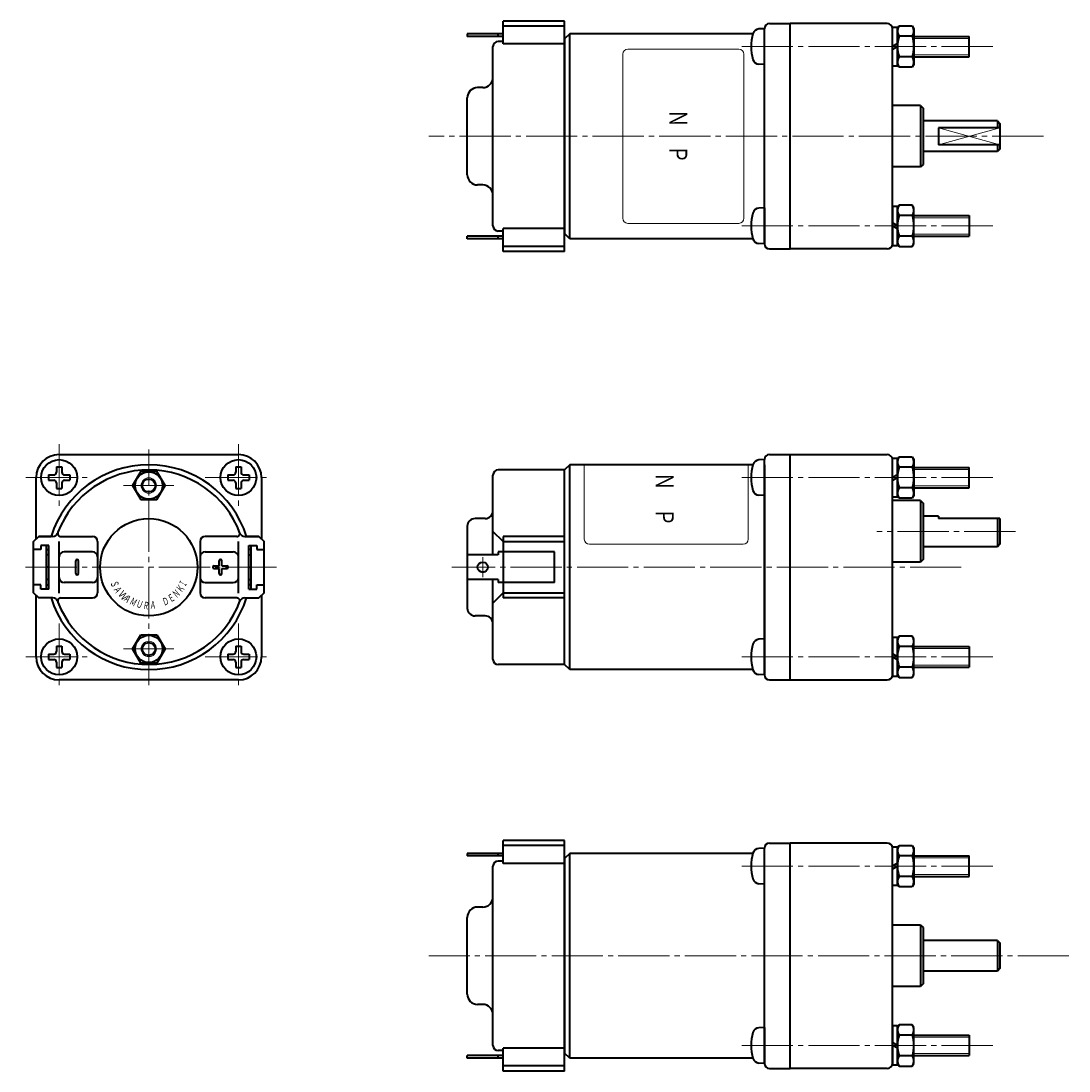
# Model space of a CAD drawing. Units: millimetres. Extents: x 67 to 401, y 14 to 266.
# Drawn here: x 67 to 272, y 61 to 266 of the extents above; entities that cross this region are included whole.
import ezdxf
from ezdxf.enums import TextEntityAlignment as Align

# ---------------------------------------------------------------- set-up
doc = ezdxf.new("R2010")
doc.units = ezdxf.units.MM
doc.linetypes.add('一点鎖線', pattern=[13, 10, -1, 1, -1])
doc.linetypes.add('実線', pattern=[0])
doc.layers.add('基準ﾚｲﾔｸﾞﾙｰﾌﾟ_01', color=3, linetype='実線', lineweight=20)
doc.styles.add('FX_VECTOR', font='MONOTXT.SHX', dxfattribs={"bigfont": 'BigFont.shx'})

# ---------------------------------------------------------------- blocks, each defined once
blk = doc.blocks.new('BLKF023')
at = {"color": 0, "linetype": 'ByBlock', "lineweight": -2}
for p, q in [((174.55, 179.74), (173.55, 178.74)), ((173.55, 140.74), (173.55, 178.74)), ((174.55, 139.74), (174.55, 179.74)), ((210.3, 179.74), (174.55, 179.74)), ((212.55, 179.74), (212.55, 139.74)), ((174.55, 139.74), (173.55, 140.74)), ((210.3, 139.74), (174.55, 139.74))]:
    blk.add_line(p, q, dxfattribs=at)
blk = doc.blocks.new('BLKF025')
at = {"color": 0, "linetype": 'ByBlock', "lineweight": -2}
for p, q in [((90.78, 178.44), (89.19, 175.69)), ((93.95, 178.44), (90.78, 178.44)), ((95.54, 175.69), (93.95, 178.44)), ((89.19, 175.69), (90.78, 172.94)), ((93.95, 172.94), (95.54, 175.69)), ((90.78, 172.94), (93.95, 172.94))]:
    blk.add_line(p, q, dxfattribs=at)
for radius in [2.67, 1.25]:
    blk.add_circle((92.36, 175.69), radius, dxfattribs=at)
at = {"color": 7, "linetype": 'ByBlock', "lineweight": 20}
blk.add_circle((92.36, 175.69), 1.5, dxfattribs=at)
blk = doc.blocks.new('BLKF026')
at = {"color": 0, "linetype": 'ByBlock', "lineweight": -2}
for p, q in [((89.19, 143.78), (90.78, 146.53)), ((90.78, 146.53), (93.95, 146.53)), ((93.95, 146.53), (95.54, 143.78)), ((90.78, 141.03), (89.19, 143.78)), ((95.54, 143.78), (93.95, 141.03)), ((93.95, 141.03), (90.78, 141.03))]:
    blk.add_line(p, q, dxfattribs=at)
for radius in [2.67, 1.25]:
    blk.add_circle((92.36, 143.78), radius, dxfattribs=at)
at = {"color": 7, "linetype": 'ByBlock', "lineweight": 20}
blk.add_circle((92.36, 143.78), 1.5, dxfattribs=at)
blk = doc.blocks.new('BLKF024')
at = {"color": 0, "linetype": 'ByBlock', "lineweight": -2}
for p, q in [((70.86, 165.74), (69.86, 164.74)), ((69.86, 154.74), (69.86, 164.74)), ((73.63, 165.74), (70.86, 165.74)), ((72.86, 164.01), (71.26, 164.01)), ((71.26, 164.01), (71.26, 163.19)), ((72.36, 155.46), (72.36, 164.01)), ((72.86, 155.46), (72.86, 164.01)), ((74.86, 154.68), (74.86, 164.79)), ((75.19, 165.74), (81.36, 165.74)), ((82.36, 164.74), (82.36, 154.74)), ((102.36, 164.74), (102.36, 154.74)), ((109.54, 165.74), (103.36, 165.74)), ((109.86, 154.68), (109.86, 164.79)), ((111.1, 165.74), (113.86, 165.74)), ((111.86, 155.46), (111.86, 164.01)), ((111.86, 164.01), (113.46, 164.01)), ((112.36, 155.46), (112.36, 164.01)), ((113.46, 164.01), (113.46, 163.19)), ((113.86, 165.74), (114.86, 164.74)), ((114.86, 154.74), (114.86, 164.74)), ((71.26, 163.19), (69.86, 163.19)), ((72.36, 163.19), (72.86, 163.19)), ((72.86, 162.14), (72.36, 162.14)), ((81.36, 162.74), (75.86, 162.74)), ((103.36, 162.74), (108.86, 162.74)), ((112.36, 163.19), (111.86, 163.19)), ((111.86, 162.14), (112.36, 162.14)), ((113.46, 163.19), (114.86, 163.19)), ((78.11, 158.49), (78.11, 160.99)), ((78.61, 158.49), (78.61, 160.99)), ((105.11, 159.99), (106.11, 159.99)), ((106.11, 159.99), (106.11, 160.99)), ((106.61, 159.99), (106.61, 160.99)), ((106.61, 159.99), (107.61, 159.99)), ((72.86, 159.74), (72.36, 159.74)), ((105.11, 159.49), (106.11, 159.49)), ((106.11, 158.49), (106.11, 159.49)), ((106.61, 158.49), (106.61, 159.49)), ((106.61, 159.49), (107.61, 159.49)), ((111.86, 159.74), (112.36, 159.74)), ((71.26, 156.28), (69.86, 156.28)), ((71.26, 155.46), (71.26, 156.28)), ((72.86, 157.34), (72.36, 157.34)), ((72.36, 156.28), (72.86, 156.28)), ((81.36, 156.74), (75.86, 156.74)), ((103.36, 156.74), (108.86, 156.74)), ((111.86, 157.34), (112.36, 157.34)), ((112.36, 156.28), (111.86, 156.28)), ((113.46, 155.46), (113.46, 156.28)), ((113.46, 156.28), (114.86, 156.28)), ((69.86, 154.74), (70.86, 153.74)), ((72.86, 155.46), (71.26, 155.46)), ((111.86, 155.46), (113.46, 155.46)), ((114.86, 154.74), (113.86, 153.74)), ((73.63, 153.74), (70.86, 153.74)), ((75.19, 153.74), (81.36, 153.74)), ((109.54, 153.74), (103.36, 153.74)), ((111.1, 153.74), (113.86, 153.74))]:
    blk.add_line(p, q, dxfattribs=at)
blk.add_circle((92.36, 159.74), 9.5, dxfattribs=at)
for centre, radius, start, end in [((92.36, 159.74), 20, 17.4576, 162.5424), ((92.36, 159.74), 19, 20.4873, 158.9799), ((73.63, 166.74), 1, 270, 339.5126), ((75.19, 166.34), 0.6, 158.9799, 270), ((109.54, 166.34), 0.6, 270, 21.0201), ((111.1, 166.74), 1, 200.4873, 270), ((81.36, 164.74), 1, 360, 90), ((103.36, 164.74), 1, 90, 180), ((75.86, 161.74), 1, 90, 180), ((81.36, 161.74), 1, 360, 90), ((103.36, 161.74), 1, 90, 180), ((108.86, 161.74), 1, 0, 90), ((78.36, 160.99), 0.25, 0, 180), ((105.11, 159.74), 0.25, 90, 270), ((106.36, 160.99), 0.25, 0, 180), ((107.61, 159.74), 0.25, 270, 90), ((78.36, 158.49), 0.25, 180, 0), ((106.36, 158.49), 0.25, 180, 0), ((75.86, 157.74), 1, 180, 270), ((81.36, 157.74), 1, 270, 360), ((103.36, 157.74), 1, 180, 270), ((108.86, 157.74), 1, 270, 0), ((81.36, 154.74), 1, 270, 360), ((103.36, 154.74), 1, 180, 270), ((92.36, 159.74), 20, 197.4576, 342.5424), ((73.63, 152.74), 1, 20.4873, 90), ((75.19, 153.14), 0.6, 90, 201.0201), ((92.36, 159.74), 19, 201.0201, 339.5127), ((109.54, 153.14), 0.6, 338.9799, 90), ((111.1, 152.74), 1, 90, 159.5127)]:
    blk.add_arc(centre, radius, start, end, dxfattribs=at)
at = {"layer": '基準ﾚｲﾔｸﾞﾙｰﾌﾟ_01', "color": 7, "linetype": '一点鎖線', "lineweight": 20}
for p, q in [((97.27, 175.69), (87.45, 175.69)), ((97.27, 143.78), (87.45, 143.78))]:
    blk.add_line(p, q, dxfattribs=at)
at = {"color": 0, "linetype": 'ByBlock', "lineweight": -2}
for name in ['BLKF025', 'BLKF026']:
    blk.add_blockref(name, (0, 0), dxfattribs=at)
at = {"color": 7, "linetype": 'ByBlock', "lineweight": 20, "style": 'FX_VECTOR'}
for s, rotation, width, p, p2 in [('Ｓ', 290, 1.176, (84.82, 156.79), (85.24, 155.63)), ('Ｋ', 50, 1.176, (98.69, 154.67), (99.48, 155.62)), ('Ｉ', 60, 0.77616, (99.47, 155.85), (99.88, 156.56)), ('Ａ', 300, 1.176, (85.38, 155.49), (86, 154.42)), ('Ｗ', 310, 1.56408, (86.28, 154.39), (87.34, 153.13)), ('Ａ', 320, 1.176, (87.3, 153.41), (88.25, 152.62)), ('Ｍ', 330, 1.176, (88.47, 152.63), (89.54, 152.01)), ('Ｄ', 20, 1.176, (95.31, 152.19), (96.47, 152.61)), ('Ｅ', 30, 1.176, (96.57, 152.82), (97.65, 153.43)), ('Ｎ', 40, 1.176, (97.71, 153.65), (98.66, 154.45)), ('Ｕ', 340, 1.176, (89.77, 152.06), (90.93, 151.64)), ('Ｒ', 350, 1.176, (91.12, 151.63), (92.34, 151.42))]:
    blk.add_text(s, height=1.47, rotation=rotation, dxfattribs=dict(at, width=width)).set_placement(p, p2, align=Align.FIT)
at = {"color": 7, "linetype": 'ByBlock', "lineweight": 20, "style": 'FX_VECTOR', "width": 1.176}
blk.add_text('Ａ', height=1.47, dxfattribs=at).set_placement((92.55, 151.64), (93.79, 151.64), align=Align.FIT)
blk = doc.blocks.new('BLKF027')
at = {"color": 0, "linetype": 'ByBlock', "lineweight": -2}
for p, q in [((173.55, 178.74), (160.55, 178.74)), ((159.55, 162.14), (159.55, 177.74)), ((158.05, 169.24), (156.05, 169.24)), ((154.55, 167.74), (154.55, 151.74)), ((161.55, 164.74), (159.55, 166.74)), ((159.55, 141.74), (159.55, 157.34)), ((161.55, 154.74), (159.55, 152.74)), ((158.05, 150.24), (156.05, 150.24)), ((173.55, 140.74), (160.55, 140.74))]:
    blk.add_line(p, q, dxfattribs=at)
for centre, radius, start, end in [((160.55, 177.74), 1, 90, 180), ((158.05, 170.74), 1.5, 270, 0), ((156.05, 167.74), 1.5, 90, 180), ((156.05, 151.74), 1.5, 180, 270), ((158.05, 148.74), 1.5, 0, 90), ((160.55, 141.74), 1, 180, 270)]:
    blk.add_arc(centre, radius, start, end, dxfattribs=at)
blk = doc.blocks.new('BLKF028')
at = {"color": 0, "linetype": 'ByBlock', "lineweight": -2}
for p, q in [((173.55, 165.74), (161.55, 165.74)), ((161.55, 165.74), (161.55, 153.74)), ((161.55, 164.74), (173.55, 164.74)), ((160.55, 162.14), (154.55, 162.14)), ((154.55, 162.14), (154.55, 157.34)), ((171.55, 162.74), (160.55, 162.74)), ((160.55, 162.74), (160.55, 162.14)), ((171.55, 156.74), (171.55, 162.74)), ((160.55, 157.34), (154.55, 157.34)), ((160.55, 157.34), (160.55, 156.74)), ((171.55, 156.74), (160.55, 156.74)), ((161.55, 154.74), (173.55, 154.74)), ((173.55, 153.74), (161.55, 153.74))]:
    blk.add_line(p, q, dxfattribs=at)
blk.add_circle((157.55, 159.74), 1, dxfattribs=at)
at = {"layer": '基準ﾚｲﾔｸﾞﾙｰﾌﾟ_01', "color": 7, "linetype": '一点鎖線', "lineweight": 20}
blk.add_line((157.55, 161.68), (157.55, 157.77), dxfattribs=at)
blk = doc.blocks.new('BLKF029')
at = {"color": 0, "linetype": 'ByBlock', "lineweight": -2}
for p, q in [((177.39, 179.74), (177.39, 165.24)), ((209.39, 179.74), (209.39, 165.24)), ((208.39, 164.24), (178.39, 164.24))]:
    blk.add_line(p, q, dxfattribs=at)
for centre, start, end in [((178.39, 165.24), 180, 270), ((208.39, 165.24), 270, 0)]:
    blk.add_arc(centre, 1, start, end, dxfattribs=at)
at = {"color": 0, "linetype": 'ByBlock', "lineweight": -2, "style": 'FX_VECTOR', "oblique": 10, "width": 1.235294}
blk.add_text('Ｎ\u3000Ｐ', height=3.5, rotation=270, dxfattribs=at).set_placement((191.35, 178.27), (191.35, 167.77), align=Align.FIT)
blk = doc.blocks.new('BLKF034')
at = {"color": 0, "linetype": 'ByBlock', "lineweight": -2}
for p, q in [((74.86, 181.74), (109.86, 181.74)), ((70.36, 165.24), (70.36, 177.24)), ((114.36, 177.24), (114.36, 165.24)), ((70.36, 142.24), (70.36, 154.24)), ((114.36, 154.24), (114.36, 142.24)), ((109.86, 137.74), (74.86, 137.74))]:
    blk.add_line(p, q, dxfattribs=at)
for centre, start, end in [((74.86, 177.24), 90, 180), ((109.86, 177.24), 0, 90), ((74.86, 142.24), 180, 270), ((109.86, 142.24), 270, 0)]:
    blk.add_arc(centre, 4.5, start, end, dxfattribs=at)
blk = doc.blocks.new('BLKF037')
at = {"color": 0, "linetype": 'ByBlock', "lineweight": -2}
for p, q in [((174.55, 103.88), (173.55, 102.88)), ((173.55, 102.88), (173.55, 64.88)), ((210.3, 103.88), (174.55, 103.88)), ((174.55, 63.88), (174.55, 103.88)), ((174.55, 63.88), (173.55, 64.88)), ((210.3, 63.88), (174.55, 63.88))]:
    blk.add_line(p, q, dxfattribs=at)
blk = doc.blocks.new('BLKF038')
at = {"color": 0, "linetype": 'ByBlock', "lineweight": -2}
for p, q in [((212.55, 62.88), (212.55, 104.88)), ((213.55, 105.88), (217.55, 105.88)), ((217.55, 61.88), (217.55, 105.88)), ((213.55, 61.88), (217.55, 61.88))]:
    blk.add_line(p, q, dxfattribs=at)
for centre, start, end in [((213.55, 104.88), 90, 180), ((213.55, 62.88), 180, 270)]:
    blk.add_arc(centre, 1, start, end, dxfattribs=at)
blk = doc.blocks.new('BLKF039')
at = {"color": 0, "linetype": 'ByBlock', "lineweight": -2}
for p, q in [((173.55, 106.38), (161.55, 106.38)), ((161.55, 101.91), (161.55, 106.38)), ((173.55, 105.38), (161.55, 105.38)), ((173.55, 61.38), (173.55, 106.38)), ((161.55, 103.88), (154.55, 103.88)), ((154.55, 103.88), (154.55, 103.38)), ((161.55, 103.38), (154.55, 103.38)), ((159.55, 66.38), (159.55, 101.38)), ((161.55, 102.38), (160.55, 102.38)), ((173.55, 101.91), (161.55, 101.91)), ((157.55, 93.38), (156.55, 93.38)), ((154.55, 76.38), (154.55, 91.38)), ((157.55, 74.38), (156.55, 74.38)), ((173.55, 65.86), (161.55, 65.86)), ((161.55, 61.38), (161.55, 65.86)), ((161.55, 64.38), (154.55, 64.38)), ((154.55, 63.88), (154.55, 64.38)), ((161.55, 63.88), (154.55, 63.88)), ((161.55, 65.38), (160.55, 65.38)), ((173.55, 62.38), (161.55, 62.38)), ((173.55, 61.38), (161.55, 61.38))]:
    blk.add_line(p, q, dxfattribs=at)
for centre, radius, start, end in [((160.55, 101.38), 1, 90, 180), ((157.55, 95.38), 2, 270, 0), ((156.55, 91.38), 2, 90, 180), ((156.55, 76.38), 2, 180, 270), ((157.55, 72.38), 2, 0, 90), ((160.55, 66.38), 1, 180, 270)]:
    blk.add_arc(centre, radius, start, end, dxfattribs=at)
blk = doc.blocks.new('BLKF040')
at = {"color": 0, "linetype": 'ByBlock', "lineweight": -2}
for p, q in [((207.55, 260.88), (185.91, 260.88)), ((184.91, 227.88), (184.91, 259.88)), ((208.55, 227.88), (208.55, 259.88)), ((207.55, 226.88), (185.91, 226.88))]:
    blk.add_line(p, q, dxfattribs=at)
for centre, start, end in [((185.91, 259.88), 90, 180), ((207.55, 259.88), 0, 90), ((185.91, 227.88), 180, 270), ((207.55, 227.88), 270, 0)]:
    blk.add_arc(centre, 1, start, end, dxfattribs=at)
at = {"color": 0, "linetype": 'ByBlock', "lineweight": -2, "style": 'FX_VECTOR', "oblique": 10, "width": 1.235294}
blk.add_text('Ｎ\u3000Ｐ', height=3.5, rotation=270, dxfattribs=at).set_placement((194, 249.12), (194, 238.62), align=Align.FIT)
blk = doc.blocks.new('BLKF041')
at = {"color": 0, "linetype": 'ByBlock', "lineweight": -2}
for p, q in [((174.55, 263.88), (173.55, 262.88)), ((173.55, 262.88), (173.55, 224.88)), ((210.3, 263.88), (174.55, 263.88)), ((174.55, 223.88), (174.55, 263.88)), ((174.55, 223.88), (173.55, 224.88)), ((210.3, 223.88), (174.55, 223.88))]:
    blk.add_line(p, q, dxfattribs=at)
blk = doc.blocks.new('BLKF042')
at = {"color": 0, "linetype": 'ByBlock', "lineweight": -2}
for p, q in [((212.55, 222.88), (212.55, 264.88)), ((213.55, 265.88), (217.55, 265.88)), ((217.55, 221.88), (217.55, 265.88)), ((213.55, 221.88), (217.55, 221.88))]:
    blk.add_line(p, q, dxfattribs=at)
for centre, start, end in [((213.55, 264.88), 90, 180), ((213.55, 222.88), 180, 270)]:
    blk.add_arc(centre, 1, start, end, dxfattribs=at)
blk = doc.blocks.new('BLKF043')
at = {"color": 0, "linetype": 'ByBlock', "lineweight": -2}
for p, q in [((173.55, 266.38), (161.55, 266.38)), ((161.55, 261.91), (161.55, 266.38)), ((173.55, 265.38), (161.55, 265.38)), ((173.55, 221.38), (173.55, 266.38)), ((161.55, 263.88), (154.55, 263.88)), ((154.55, 263.88), (154.55, 263.38)), ((161.55, 263.38), (154.55, 263.38)), ((159.55, 226.38), (159.55, 261.38)), ((161.55, 262.38), (160.55, 262.38)), ((173.55, 261.91), (161.55, 261.91)), ((157.55, 253.38), (156.55, 253.38)), ((154.55, 236.38), (154.55, 251.38)), ((157.55, 234.38), (156.55, 234.38)), ((173.55, 225.86), (161.55, 225.86)), ((161.55, 221.38), (161.55, 225.86)), ((161.55, 224.38), (154.55, 224.38)), ((154.55, 223.88), (154.55, 224.38)), ((161.55, 223.88), (154.55, 223.88)), ((161.55, 225.38), (160.55, 225.38)), ((173.55, 222.38), (161.55, 222.38)), ((173.55, 221.38), (161.55, 221.38))]:
    blk.add_line(p, q, dxfattribs=at)
for centre, radius, start, end in [((160.55, 261.38), 1, 90, 180), ((157.55, 255.38), 2, 270, 0), ((156.55, 251.38), 2, 90, 180), ((156.55, 236.38), 2, 180, 270), ((157.55, 232.38), 2, 0, 90), ((160.55, 226.38), 1, 180, 270)]:
    blk.add_arc(centre, radius, start, end, dxfattribs=at)
blk = doc.blocks.new('BLKF044')
at = {"color": 0, "linetype": 'ByBlock', "lineweight": -2}
for p, q in [((212.55, 180.74), (211.48, 180.68)), ((212.55, 173.74), (212.55, 180.74)), ((241.75, 179.24), (252.55, 179.24)), ((252.55, 175.24), (252.55, 179.24)), ((241.75, 175.24), (252.55, 175.24)), ((212.55, 173.74), (211.48, 173.79))]:
    blk.add_line(p, q, dxfattribs=at)
at = {"color": 7, "linetype": 'ByBlock', "lineweight": 20}
for p, q in [((241.75, 178.84), (252.55, 178.84)), ((241.75, 175.64), (252.55, 175.64))]:
    blk.add_line(p, q, dxfattribs=at)
at = {"color": 0, "linetype": 'ByBlock', "lineweight": -2}
for centre, radius, start, end in [((211.55, 179.38), 1.3, 93, 163.8167), ((218.95, 177.24), 9, 163.8167, 196.1833), ((211.55, 175.09), 1.3, 196.1833, 267)]:
    blk.add_arc(centre, radius, start, end, dxfattribs=at)
blk = doc.blocks.new('BLKF045')
at = {"color": 0, "linetype": 'ByBlock', "lineweight": -2}
for p, q in [((238.55, 180.74), (238.86, 181.28)), ((238.55, 173.74), (238.55, 180.74)), ((238.86, 181.28), (241.43, 181.28)), ((241.43, 181.28), (241.75, 180.74)), ((241.75, 180.74), (241.75, 173.74)), ((241.43, 179.26), (238.86, 179.26)), ((241.43, 175.22), (238.86, 175.22)), ((238.86, 173.2), (238.55, 173.74)), ((241.43, 173.2), (238.86, 173.2)), ((241.75, 173.74), (241.43, 173.2))]:
    blk.add_line(p, q, dxfattribs=at)
for centre, radius, start, end in [((240.34, 180.27), 1.79, 145.6158, 214.3842), ((239.96, 180.27), 1.79, 325.6158, 34.3842), ((245.23, 177.24), 6.69, 162.412, 197.588), ((235.06, 177.24), 6.69, 342.412, 17.588), ((240.34, 174.21), 1.79, 145.6158, 214.3842), ((239.96, 174.21), 1.79, 325.6158, 34.3842)]:
    blk.add_arc(centre, radius, start, end, dxfattribs=at)
blk = doc.blocks.new('BLKF046')
at = {"color": 0, "linetype": 'ByBlock', "lineweight": -2}
for p, q in [((237.55, 173.44), (237.55, 181.04)), ((237.55, 181.04), (238.55, 181.04)), ((238.55, 181.04), (238.55, 173.44)), ((238.55, 177.81), (237.55, 177.24)), ((238.55, 177.24), (237.55, 176.66)), ((238.55, 173.44), (237.55, 173.44))]:
    blk.add_line(p, q, dxfattribs=at)
blk = doc.blocks.new('BLKF047')
at = {"color": 0, "linetype": 'ByBlock', "lineweight": -2}
for p, q in [((212.55, 145.74), (211.48, 145.68)), ((212.55, 145.74), (212.55, 138.74)), ((241.75, 144.24), (252.55, 144.24)), ((252.55, 144.24), (252.55, 140.24)), ((241.75, 140.24), (252.55, 140.24)), ((212.55, 138.74), (211.48, 138.79))]:
    blk.add_line(p, q, dxfattribs=at)
at = {"color": 7, "linetype": 'ByBlock', "lineweight": 20}
for p, q in [((241.75, 143.84), (252.55, 143.84)), ((241.75, 140.64), (252.55, 140.64))]:
    blk.add_line(p, q, dxfattribs=at)
at = {"color": 0, "linetype": 'ByBlock', "lineweight": -2}
for centre, radius, start, end in [((211.55, 144.38), 1.3, 93, 163.8167), ((218.95, 142.24), 9, 163.8167, 196.1833), ((211.55, 140.09), 1.3, 196.1833, 267)]:
    blk.add_arc(centre, radius, start, end, dxfattribs=at)
blk = doc.blocks.new('BLKF048')
at = {"color": 0, "linetype": 'ByBlock', "lineweight": -2}
for p, q in [((238.86, 146.28), (238.55, 145.74)), ((238.55, 145.74), (238.55, 138.74)), ((241.43, 146.28), (238.86, 146.28)), ((241.75, 145.74), (241.43, 146.28)), ((241.75, 138.74), (241.75, 145.74)), ((241.43, 144.26), (238.86, 144.26)), ((241.43, 140.22), (238.86, 140.22)), ((238.55, 138.74), (238.86, 138.2)), ((238.86, 138.2), (241.43, 138.2)), ((241.43, 138.2), (241.75, 138.74))]:
    blk.add_line(p, q, dxfattribs=at)
for centre, radius, start, end in [((240.34, 145.27), 1.79, 145.6158, 214.3842), ((239.96, 145.27), 1.79, 325.6158, 34.3842), ((245.23, 142.24), 6.69, 162.412, 197.588), ((235.06, 142.24), 6.69, 342.412, 17.588), ((240.34, 139.21), 1.79, 145.6158, 214.3842), ((239.96, 139.21), 1.79, 325.6158, 34.3842)]:
    blk.add_arc(centre, radius, start, end, dxfattribs=at)
blk = doc.blocks.new('BLKF049')
at = {"color": 0, "linetype": 'ByBlock', "lineweight": -2}
for p, q in [((238.55, 146.04), (237.55, 146.04)), ((237.55, 146.04), (237.55, 138.44)), ((238.55, 138.44), (238.55, 146.04)), ((238.55, 142.24), (237.55, 142.81)), ((238.55, 141.66), (237.55, 142.24)), ((237.55, 138.44), (238.55, 138.44))]:
    blk.add_line(p, q, dxfattribs=at)
blk = doc.blocks.new('BLKF050')
at = {"color": 0, "linetype": 'ByBlock', "lineweight": -2}
for p, q in [((109.34, 179.34), (110.39, 179.34)), ((109.34, 179.34), (109.34, 178.29)), ((110.39, 179.34), (110.39, 178.29)), ((107.76, 177.76), (107.76, 176.71)), ((107.76, 177.76), (108.81, 177.76)), ((107.76, 176.71), (108.81, 176.71)), ((110.91, 177.76), (111.96, 177.76)), ((110.91, 176.71), (111.96, 176.71)), ((111.96, 177.76), (111.96, 176.71)), ((109.34, 176.19), (109.34, 175.14)), ((109.34, 175.14), (110.39, 175.14)), ((110.39, 176.19), (110.39, 175.14))]:
    blk.add_line(p, q, dxfattribs=at)
blk.add_circle((109.86, 177.24), 3.5, dxfattribs=at)
for centre, start, end in [((108.81, 178.29), 270, 0), ((108.81, 176.19), 0, 90), ((110.91, 178.29), 180, 270), ((110.91, 176.19), 90, 180)]:
    blk.add_arc(centre, 0.525, start, end, dxfattribs=at)
blk = doc.blocks.new('BLKF051')
at = {"color": 0, "linetype": 'ByBlock', "lineweight": -2}
for p, q in [((74.34, 179.34), (75.39, 179.34)), ((74.34, 179.34), (74.34, 178.29)), ((75.39, 179.34), (75.39, 178.29)), ((72.76, 177.76), (72.76, 176.71)), ((72.76, 177.76), (73.81, 177.76)), ((72.76, 176.71), (73.81, 176.71)), ((75.91, 177.76), (76.96, 177.76)), ((75.91, 176.71), (76.96, 176.71)), ((76.96, 177.76), (76.96, 176.71)), ((74.34, 176.19), (74.34, 175.14)), ((74.34, 175.14), (75.39, 175.14)), ((75.39, 176.19), (75.39, 175.14))]:
    blk.add_line(p, q, dxfattribs=at)
blk.add_circle((74.86, 177.24), 3.5, dxfattribs=at)
for centre, start, end in [((73.81, 178.29), 270, 0), ((73.81, 176.19), 0, 90), ((75.91, 178.29), 180, 270), ((75.91, 176.19), 90, 180)]:
    blk.add_arc(centre, 0.525, start, end, dxfattribs=at)
blk = doc.blocks.new('BLKF052')
at = {"color": 0, "linetype": 'ByBlock', "lineweight": -2}
for p, q in [((74.34, 144.34), (75.39, 144.34)), ((74.34, 144.34), (74.34, 143.29)), ((75.39, 144.34), (75.39, 143.29)), ((72.76, 142.76), (72.76, 141.71)), ((72.76, 142.76), (73.81, 142.76)), ((72.76, 141.71), (73.81, 141.71)), ((75.91, 142.76), (76.96, 142.76)), ((75.91, 141.71), (76.96, 141.71)), ((76.96, 142.76), (76.96, 141.71)), ((74.34, 141.19), (74.34, 140.14)), ((74.34, 140.14), (75.39, 140.14)), ((75.39, 141.19), (75.39, 140.14))]:
    blk.add_line(p, q, dxfattribs=at)
blk.add_circle((74.86, 142.24), 3.5, dxfattribs=at)
for centre, start, end in [((73.81, 143.29), 270, 0), ((73.81, 141.19), 0, 90), ((75.91, 143.29), 180, 270), ((75.91, 141.19), 90, 180)]:
    blk.add_arc(centre, 0.525, start, end, dxfattribs=at)
blk = doc.blocks.new('BLKF053')
at = {"color": 0, "linetype": 'ByBlock', "lineweight": -2}
for p, q in [((109.34, 144.34), (110.39, 144.34)), ((109.34, 144.34), (109.34, 143.29)), ((110.39, 144.34), (110.39, 143.29)), ((107.76, 142.76), (107.76, 141.71)), ((107.76, 142.76), (108.81, 142.76)), ((107.76, 141.71), (108.81, 141.71)), ((110.91, 142.76), (111.96, 142.76)), ((110.91, 141.71), (111.96, 141.71)), ((111.96, 142.76), (111.96, 141.71)), ((109.34, 141.19), (109.34, 140.14)), ((109.34, 140.14), (110.39, 140.14)), ((110.39, 141.19), (110.39, 140.14))]:
    blk.add_line(p, q, dxfattribs=at)
blk.add_circle((109.86, 142.24), 3.5, dxfattribs=at)
for centre, start, end in [((108.81, 143.29), 270, 0), ((108.81, 141.19), 0, 90), ((110.91, 143.29), 180, 270), ((110.91, 141.19), 90, 180)]:
    blk.add_arc(centre, 0.525, start, end, dxfattribs=at)
blk = doc.blocks.new('BLKF062')
at = {"color": 0, "linetype": 'ByBlock', "lineweight": -2}
for p, q in [((238.55, 264.88), (238.86, 265.42)), ((238.55, 257.88), (238.55, 264.88)), ((238.86, 265.42), (241.43, 265.42)), ((241.43, 265.42), (241.75, 264.88)), ((241.75, 264.88), (241.75, 257.88)), ((241.43, 263.4), (238.86, 263.4)), ((241.43, 259.36), (238.86, 259.36)), ((238.86, 257.34), (238.55, 257.88)), ((241.43, 257.34), (238.86, 257.34)), ((241.75, 257.88), (241.43, 257.34))]:
    blk.add_line(p, q, dxfattribs=at)
for centre, radius, start, end in [((240.34, 264.41), 1.79, 145.6158, 214.3842), ((239.96, 264.41), 1.79, 325.6158, 34.3842), ((245.23, 261.38), 6.69, 162.412, 197.588), ((235.06, 261.38), 6.69, 342.412, 17.588), ((240.34, 258.35), 1.79, 145.6158, 214.3842), ((239.96, 258.35), 1.79, 325.6158, 34.3842)]:
    blk.add_arc(centre, radius, start, end, dxfattribs=at)
blk = doc.blocks.new('BLKF063')
at = {"color": 0, "linetype": 'ByBlock', "lineweight": -2}
for p, q in [((237.55, 257.58), (237.55, 265.18)), ((237.55, 265.18), (238.55, 265.18)), ((238.55, 265.18), (238.55, 257.58)), ((238.55, 261.96), (237.55, 261.38)), ((238.55, 261.38), (237.55, 260.81)), ((238.55, 257.58), (237.55, 257.58))]:
    blk.add_line(p, q, dxfattribs=at)
blk = doc.blocks.new('BLKF064')
at = {"color": 0, "linetype": 'ByBlock', "lineweight": -2}
for p, q in [((212.55, 229.88), (211.48, 229.83)), ((212.55, 229.88), (212.55, 222.88)), ((241.75, 228.38), (252.55, 228.38)), ((252.55, 228.38), (252.55, 224.38)), ((241.75, 224.38), (252.55, 224.38)), ((212.55, 222.88), (211.48, 222.94))]:
    blk.add_line(p, q, dxfattribs=at)
at = {"color": 7, "linetype": 'ByBlock', "lineweight": 20}
for p, q in [((241.75, 227.98), (252.55, 227.98)), ((241.75, 224.78), (252.55, 224.78))]:
    blk.add_line(p, q, dxfattribs=at)
at = {"color": 0, "linetype": 'ByBlock', "lineweight": -2}
for centre, radius, start, end in [((211.55, 228.53), 1.3, 93, 163.8167), ((218.95, 226.38), 9, 163.8167, 196.1833), ((211.55, 224.24), 1.3, 196.1833, 267)]:
    blk.add_arc(centre, radius, start, end, dxfattribs=at)
blk = doc.blocks.new('BLKF065')
at = {"color": 0, "linetype": 'ByBlock', "lineweight": -2}
for p, q in [((238.86, 230.42), (238.55, 229.88)), ((238.55, 229.88), (238.55, 222.88)), ((241.43, 230.42), (238.86, 230.42)), ((241.75, 229.88), (241.43, 230.42)), ((241.75, 222.88), (241.75, 229.88)), ((241.43, 228.4), (238.86, 228.4)), ((241.43, 224.36), (238.86, 224.36)), ((238.55, 222.88), (238.86, 222.34)), ((238.86, 222.34), (241.43, 222.34)), ((241.43, 222.34), (241.75, 222.88))]:
    blk.add_line(p, q, dxfattribs=at)
for centre, radius, start, end in [((240.34, 229.41), 1.79, 145.6158, 214.3842), ((239.96, 229.41), 1.79, 325.6158, 34.3842), ((245.23, 226.38), 6.69, 162.412, 197.588), ((235.06, 226.38), 6.69, 342.412, 17.588), ((240.34, 223.35), 1.79, 145.6158, 214.3842), ((239.96, 223.35), 1.79, 325.6158, 34.3842)]:
    blk.add_arc(centre, radius, start, end, dxfattribs=at)
blk = doc.blocks.new('BLKF066')
at = {"color": 0, "linetype": 'ByBlock', "lineweight": -2}
for p, q in [((238.55, 230.18), (237.55, 230.18)), ((237.55, 230.18), (237.55, 222.58)), ((238.55, 222.58), (238.55, 230.18)), ((238.55, 226.38), (237.55, 226.96)), ((238.55, 225.81), (237.55, 226.38)), ((237.55, 222.58), (238.55, 222.58))]:
    blk.add_line(p, q, dxfattribs=at)
blk = doc.blocks.new('BLKF067')
at = {"color": 0, "linetype": 'ByBlock', "lineweight": -2}
for p, q in [((212.55, 264.88), (211.48, 264.83)), ((212.55, 257.88), (212.55, 264.88)), ((241.75, 263.38), (252.55, 263.38)), ((252.55, 259.38), (252.55, 263.38)), ((241.75, 259.38), (252.55, 259.38)), ((212.55, 257.88), (211.48, 257.94))]:
    blk.add_line(p, q, dxfattribs=at)
at = {"color": 7, "linetype": 'ByBlock', "lineweight": 20}
for p, q in [((241.75, 262.98), (252.55, 262.98)), ((241.75, 259.78), (252.55, 259.78))]:
    blk.add_line(p, q, dxfattribs=at)
at = {"color": 0, "linetype": 'ByBlock', "lineweight": -2}
for centre, radius, start, end in [((211.55, 263.53), 1.3, 93, 163.8167), ((218.95, 261.38), 9, 163.8167, 196.1833), ((211.55, 259.24), 1.3, 196.1833, 267)]:
    blk.add_arc(centre, radius, start, end, dxfattribs=at)
blk = doc.blocks.new('BLKF068')
at = {"color": 0, "linetype": 'ByBlock', "lineweight": -2}
for p, q in [((238.55, 104.88), (238.86, 105.42)), ((238.55, 97.88), (238.55, 104.88)), ((238.86, 105.42), (241.43, 105.42)), ((241.43, 105.42), (241.75, 104.88)), ((241.75, 104.88), (241.75, 97.88)), ((241.43, 103.4), (238.86, 103.4)), ((241.43, 99.36), (238.86, 99.36)), ((238.86, 97.34), (238.55, 97.88)), ((241.43, 97.34), (238.86, 97.34)), ((241.75, 97.88), (241.43, 97.34))]:
    blk.add_line(p, q, dxfattribs=at)
for centre, radius, start, end in [((240.34, 104.41), 1.79, 145.6158, 214.3842), ((239.96, 104.41), 1.79, 325.6158, 34.3842), ((245.23, 101.38), 6.69, 162.412, 197.588), ((235.06, 101.38), 6.69, 342.412, 17.588), ((240.34, 98.35), 1.79, 145.6158, 214.3842), ((239.96, 98.35), 1.79, 325.6158, 34.3842)]:
    blk.add_arc(centre, radius, start, end, dxfattribs=at)
blk = doc.blocks.new('BLKF069')
at = {"color": 0, "linetype": 'ByBlock', "lineweight": -2}
for p, q in [((237.55, 97.58), (237.55, 105.18)), ((237.55, 105.18), (238.55, 105.18)), ((238.55, 105.18), (238.55, 97.58)), ((238.55, 101.96), (237.55, 101.38)), ((238.55, 101.38), (237.55, 100.81)), ((238.55, 97.58), (237.55, 97.58))]:
    blk.add_line(p, q, dxfattribs=at)
blk = doc.blocks.new('BLKF070')
at = {"color": 0, "linetype": 'ByBlock', "lineweight": -2}
for p, q in [((212.55, 69.88), (211.48, 69.83)), ((212.55, 69.88), (212.55, 62.88)), ((241.75, 68.38), (252.55, 68.38)), ((252.55, 68.38), (252.55, 64.38)), ((241.75, 64.38), (252.55, 64.38)), ((212.55, 62.88), (211.48, 62.94))]:
    blk.add_line(p, q, dxfattribs=at)
at = {"color": 7, "linetype": 'ByBlock', "lineweight": 20}
for p, q in [((241.75, 67.98), (252.55, 67.98)), ((241.75, 64.78), (252.55, 64.78))]:
    blk.add_line(p, q, dxfattribs=at)
at = {"color": 0, "linetype": 'ByBlock', "lineweight": -2}
for centre, radius, start, end in [((211.55, 68.53), 1.3, 93, 163.8167), ((218.95, 66.38), 9, 163.8167, 196.1833), ((211.55, 64.24), 1.3, 196.1833, 267)]:
    blk.add_arc(centre, radius, start, end, dxfattribs=at)
blk = doc.blocks.new('BLKF071')
at = {"color": 0, "linetype": 'ByBlock', "lineweight": -2}
for p, q in [((238.86, 70.42), (238.55, 69.88)), ((238.55, 69.88), (238.55, 62.88)), ((241.43, 70.42), (238.86, 70.42)), ((241.75, 69.88), (241.43, 70.42)), ((241.75, 62.88), (241.75, 69.88)), ((241.43, 68.4), (238.86, 68.4)), ((241.43, 64.36), (238.86, 64.36)), ((238.55, 62.88), (238.86, 62.34)), ((238.86, 62.34), (241.43, 62.34)), ((241.43, 62.34), (241.75, 62.88))]:
    blk.add_line(p, q, dxfattribs=at)
for centre, radius, start, end in [((240.34, 69.41), 1.79, 145.6158, 214.3842), ((239.96, 69.41), 1.79, 325.6158, 34.3842), ((245.23, 66.38), 6.69, 162.412, 197.588), ((235.06, 66.38), 6.69, 342.412, 17.588), ((240.34, 63.35), 1.79, 145.6158, 214.3842), ((239.96, 63.35), 1.79, 325.6158, 34.3842)]:
    blk.add_arc(centre, radius, start, end, dxfattribs=at)
blk = doc.blocks.new('BLKF072')
at = {"color": 0, "linetype": 'ByBlock', "lineweight": -2}
for p, q in [((238.55, 70.18), (237.55, 70.18)), ((237.55, 70.18), (237.55, 62.58)), ((238.55, 62.58), (238.55, 70.18)), ((238.55, 66.38), (237.55, 66.96)), ((238.55, 65.81), (237.55, 66.38)), ((237.55, 62.58), (238.55, 62.58))]:
    blk.add_line(p, q, dxfattribs=at)
blk = doc.blocks.new('BLKF073')
at = {"color": 0, "linetype": 'ByBlock', "lineweight": -2}
for p, q in [((212.55, 104.88), (211.48, 104.83)), ((212.55, 97.88), (212.55, 104.88)), ((241.75, 103.38), (252.55, 103.38)), ((252.55, 99.38), (252.55, 103.38)), ((241.75, 99.38), (252.55, 99.38)), ((212.55, 97.88), (211.48, 97.94))]:
    blk.add_line(p, q, dxfattribs=at)
at = {"color": 7, "linetype": 'ByBlock', "lineweight": 20}
for p, q in [((241.75, 102.98), (252.55, 102.98)), ((241.75, 99.78), (252.55, 99.78))]:
    blk.add_line(p, q, dxfattribs=at)
at = {"color": 0, "linetype": 'ByBlock', "lineweight": -2}
for centre, radius, start, end in [((211.55, 103.53), 1.3, 93, 163.8167), ((218.95, 101.38), 9, 163.8167, 196.1833), ((211.55, 99.24), 1.3, 196.1833, 267)]:
    blk.add_arc(centre, radius, start, end, dxfattribs=at)

msp = doc.modelspace()

# ---------------------------------------------------------------- linework, layer by layer
at = {"layer": '基準ﾚｲﾔｸﾞﾙｰﾌﾟ_01', "lineweight": 40}
for p, q in [((236.55, 265.88), (217.55, 265.88)), ((237.55, 222.88), (237.55, 264.88)), ((160.55, 263.38), (160.55, 263.88)), ((243.05, 249.88), (237.55, 249.88)), ((243.05, 249.88), (243.55, 249.38)), ((243.05, 249.88), (243.05, 237.88)), ((243.55, 249.38), (243.55, 238.38)), ((258.05, 246.88), (243.55, 246.88)), ((258.05, 246.88), (258.05, 245.53)), ((258.05, 246.88), (258.55, 246.38)), ((258.55, 246.38), (258.55, 241.38)), ((246.55, 245.53), (246.55, 242.23)), ((258.55, 245.53), (246.55, 245.53)), ((258.55, 242.23), (246.55, 242.23)), ((258.05, 242.23), (258.05, 240.88)), ((258.05, 240.88), (243.55, 240.88)), ((258.55, 241.38), (258.05, 240.88)), ((243.05, 237.88), (237.55, 237.88)), ((243.55, 238.38), (243.05, 237.88)), ((160.55, 223.88), (160.55, 224.38)), ((236.55, 221.88), (217.55, 221.88)), ((212.55, 138.74), (212.55, 180.74)), ((213.55, 181.74), (236.55, 181.74)), ((217.55, 137.74), (217.55, 181.74)), ((237.55, 138.74), (237.55, 180.74)), ((243.05, 172.74), (237.55, 172.74)), ((243.05, 172.74), (243.55, 172.24)), ((243.05, 172.74), (243.05, 160.74)), ((243.55, 172.24), (243.55, 161.24)), ((246.55, 169.74), (243.55, 169.74)), ((246.55, 169.74), (246.55, 169.24)), ((258.55, 169.24), (246.55, 169.24)), ((258.05, 169.24), (258.05, 163.74)), ((258.55, 169.24), (258.55, 164.24)), ((69.86, 164.74), (70.86, 165.74)), ((69.86, 154.74), (69.86, 164.74)), ((70.86, 165.74), (73.28, 165.74)), ((113.86, 165.74), (111.44, 165.74)), ((114.86, 164.74), (113.86, 165.74)), ((114.86, 154.74), (114.86, 164.74)), ((258.55, 164.24), (258.05, 163.74)), ((258.05, 163.74), (243.55, 163.74)), ((243.05, 160.74), (237.55, 160.74)), ((243.55, 161.24), (243.05, 160.74)), ((70.86, 153.74), (69.86, 154.74)), ((113.86, 153.74), (114.86, 154.74)), ((73.28, 153.74), (70.86, 153.74)), ((111.44, 153.74), (113.86, 153.74)), ((213.55, 137.74), (236.55, 137.74)), ((236.55, 105.88), (217.55, 105.88)), ((237.55, 62.88), (237.55, 104.88)), ((160.55, 103.38), (160.55, 103.88)), ((243.05, 89.88), (237.55, 89.88)), ((243.05, 89.88), (243.55, 89.38)), ((243.05, 89.88), (243.05, 77.88)), ((243.55, 89.38), (243.55, 78.38)), ((258.05, 86.88), (243.55, 86.88)), ((258.05, 86.88), (258.05, 80.88)), ((258.05, 86.88), (258.55, 86.38)), ((258.55, 86.38), (258.55, 81.38)), ((258.05, 80.88), (243.55, 80.88)), ((258.55, 81.38), (258.05, 80.88)), ((243.55, 78.38), (243.05, 77.88)), ((243.05, 77.88), (237.55, 77.88)), ((160.55, 63.88), (160.55, 64.38)), ((236.55, 61.88), (217.55, 61.88))]:
    msp.add_line(p, q, dxfattribs=at)
at = {"layer": '基準ﾚｲﾔｸﾞﾙｰﾌﾟ_01', "color": 7, "linetype": '一点鎖線'}
for p, q in [((257.13, 261.38), (207.13, 261.38)), ((267.02, 243.88), (147.02, 243.88)), ((257.13, 226.38), (207.13, 226.38)), ((74.86, 183.74), (74.86, 170.74)), ((92.36, 136.74), (92.36, 182.74)), ((109.86, 183.74), (109.86, 170.74)), ((68.36, 177.24), (81.36, 177.24)), ((103.36, 177.24), (116.36, 177.24)), ((257.13, 177.24), (207.13, 177.24)), ((261.55, 166.74), (234.49, 166.74)), ((117.32, 159.74), (67.41, 159.74)), ((250.98, 159.74), (151.55, 159.74)), ((74.86, 148.74), (74.86, 135.74)), ((109.86, 148.74), (109.86, 135.74)), ((68.36, 142.24), (81.36, 142.24)), ((103.36, 142.24), (116.36, 142.24)), ((257.13, 142.24), (207.13, 142.24)), ((257.13, 101.38), (207.13, 101.38)), ((272.02, 83.88), (147.02, 83.88)), ((257.13, 66.38), (207.13, 66.38))]:
    msp.add_line(p, q, dxfattribs=at)
at = {"layer": '基準ﾚｲﾔｸﾞﾙｰﾌﾟ_01', "color": 7}
for p, q in [((246.55, 242.23), (258.55, 245.53)), ((246.55, 245.53), (258.55, 242.23))]:
    msp.add_line(p, q, dxfattribs=at)
at = {"layer": '基準ﾚｲﾔｸﾞﾙｰﾌﾟ_01', "lineweight": 40}
for centre, start, end in [((236.55, 264.88), 0, 90), ((236.55, 222.88), 270, 0), ((213.55, 180.74), 90, 180), ((236.55, 180.74), 0, 90), ((213.55, 138.74), 180, 270), ((236.55, 138.74), 270, 0), ((236.55, 104.88), 0, 90), ((236.55, 62.88), 270, 0)]:
    msp.add_arc(centre, 1, start, end, dxfattribs=at)

# ---------------------------------------------------------------- block references
for name in ['BLKF043', 'BLKF067', 'BLKF042', 'BLKF063', 'BLKF062', 'BLKF041', 'BLKF064', 'BLKF066', 'BLKF065', 'BLKF034', 'BLKF051', 'BLKF050', 'BLKF044', 'BLKF046', 'BLKF045', 'BLKF024', 'BLKF027', 'BLKF023', 'BLKF028', 'BLKF052', 'BLKF053', 'BLKF047', 'BLKF049', 'BLKF048', 'BLKF039', 'BLKF073', 'BLKF038', 'BLKF069', 'BLKF068', 'BLKF037', 'BLKF070', 'BLKF072', 'BLKF071']:
    msp.add_blockref(name, (0, 0), dxfattribs=at)
at = {"layer": '基準ﾚｲﾔｸﾞﾙｰﾌﾟ_01', "color": 7}
for name in ['BLKF040', 'BLKF029']:
    msp.add_blockref(name, (0, 0), dxfattribs=at)

doc.saveas('drawing.dxf')
